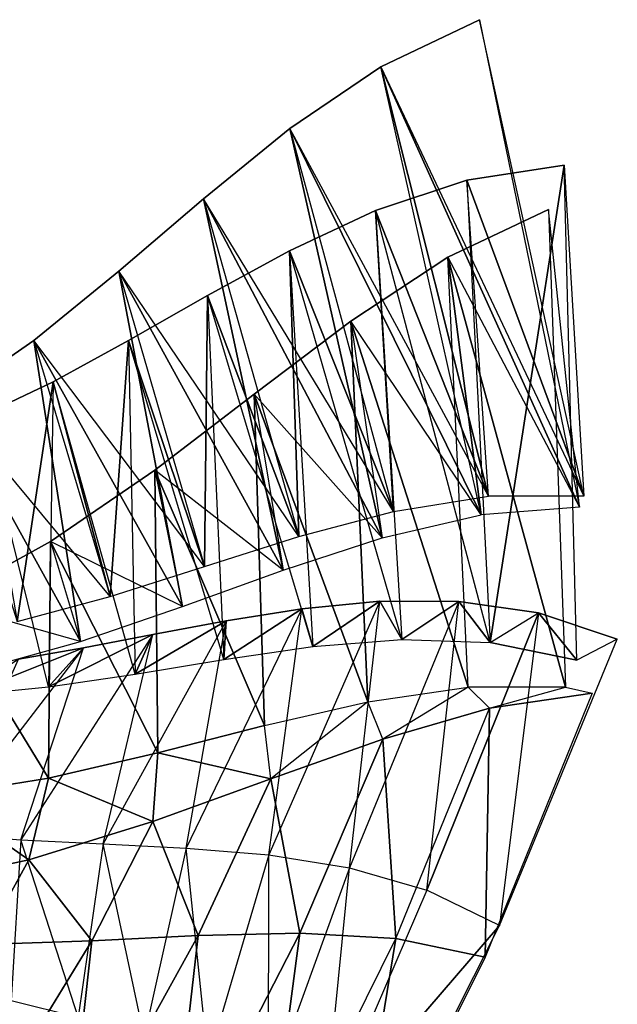
# Model space of a CAD drawing. Units: metres. Extents: x -0.162 to 0.484, y -0.452 to 0.201.
# Drawn here: x 0.227 to 0.484, y -0.222 to 0.201 of the extents above; entities that cross this region are included whole.
import ezdxf

# ---------------------------------------------------------------- set-up
doc = ezdxf.new("R2010")
doc.units = ezdxf.units.M

msp = doc.modelspace()

# ---------------------------------------------------------------- linework, layer by layer
for points in [[(0.382716, 0.180635, 0.599919), (0.469991, -0.003886, 0.525006), (0.425089, 0.200909, 0.601792)], [(0.382716, 0.180635, 0.599919), (0.425089, 0.200909, 0.601792), (0.468117, -0.008615, 0.538443)], [(0.428975, -0.003933, 0.523367), (0.343573, 0.154088, 0.594348), (0.382716, 0.180635, 0.599919)], [(0.382716, 0.180635, 0.599919), (0.343573, 0.154088, 0.594348), (0.425791, -0.011939, 0.536757)], [(0.382716, 0.180635, 0.599919), (0.469991, -0.003886, 0.525006), (0.428975, -0.003933, 0.523367)], [(0.382716, 0.180635, 0.599919), (0.468117, -0.008615, 0.538443), (0.425791, -0.011939, 0.536757)], [(0.3881, -0.010534, 0.518544), (0.306444, 0.123935, 0.58517), (0.343573, 0.154088, 0.594348)], [(0.343573, 0.154088, 0.594348), (0.306444, 0.123935, 0.58517), (0.383325, -0.021818, 0.531794)], [(0.428975, -0.003933, 0.523367), (0.343573, 0.154088, 0.594348), (0.3881, -0.010534, 0.518544)], [(0.425791, -0.011939, 0.536757), (0.343573, 0.154088, 0.594348), (0.383325, -0.021818, 0.531794)], [(0.419658, 0.131895, 0.549071), (0.461516, 0.138309, 0.550757), (0.469991, -0.003886, 0.525006)], [(0.429724, -0.066907, 0.488391), (0.461516, 0.138309, 0.550757), (0.419658, 0.131895, 0.549071)], [(0.429724, -0.066907, 0.488391), (0.467041, -0.074492, 0.48989), (0.461516, 0.138309, 0.550757)], [(0.429724, -0.066907, 0.488391), (0.380422, 0.118878, 0.543968), (0.419658, 0.131895, 0.549071)], [(0.419658, 0.131895, 0.549071), (0.380422, 0.118878, 0.543968), (0.428975, -0.003933, 0.523367)], [(0.419658, 0.131895, 0.549071), (0.469991, -0.003886, 0.525006), (0.428975, -0.003933, 0.523367)], [(0.347413, -0.02135, 0.510491), (0.270064, 0.092752, 0.572342), (0.306444, 0.123935, 0.58517)], [(0.306444, 0.123935, 0.58517), (0.270064, 0.092752, 0.572342), (0.340624, -0.035771, 0.523554)], [(0.3881, -0.010534, 0.518544), (0.306444, 0.123935, 0.58517), (0.347413, -0.02135, 0.510491)], [(0.383325, -0.021818, 0.531794), (0.306444, 0.123935, 0.58517), (0.340624, -0.035771, 0.523554)], [(0.391752, -0.065596, 0.48385), (0.343386, 0.101602, 0.53554), (0.380422, 0.118878, 0.543968)], [(0.380422, 0.118878, 0.543968), (0.343386, 0.101602, 0.53554), (0.3881, -0.010534, 0.518544)], [(0.429724, -0.066907, 0.488391), (0.380422, 0.118878, 0.543968), (0.391752, -0.065596, 0.48385)], [(0.428975, -0.003933, 0.523367), (0.380422, 0.118878, 0.543968), (0.3881, -0.010534, 0.518544)], [(0.41151, 0.098746, 0.599919), (0.468117, -0.008615, 0.538443), (0.454774, 0.119347, 0.601792)], [(0.41151, 0.098746, 0.599919), (0.454774, 0.119347, 0.601792), (0.462077, -0.086057, 0.525006)], [(0.353453, -0.068639, 0.476358), (0.30813, 0.082311, 0.523788), (0.343386, 0.101602, 0.53554)], [(0.343386, 0.101602, 0.53554), (0.30813, 0.082311, 0.523788), (0.347413, -0.02135, 0.510491)], [(0.391752, -0.065596, 0.48385), (0.343386, 0.101602, 0.53554), (0.353453, -0.068639, 0.476358)], [(0.3881, -0.010534, 0.518544), (0.343386, 0.101602, 0.53554), (0.347413, -0.02135, 0.510491)], [(0.425791, -0.011939, 0.536757), (0.369746, 0.071308, 0.594348), (0.41151, 0.098746, 0.599919)], [(0.41151, 0.098746, 0.599919), (0.369746, 0.071308, 0.594348), (0.420267, -0.086057, 0.523367)], [(0.41151, 0.098746, 0.599919), (0.468117, -0.008615, 0.538443), (0.425791, -0.011939, 0.536757)], [(0.41151, 0.098746, 0.599919), (0.462077, -0.086057, 0.525006), (0.420267, -0.086057, 0.523367)], [(0.306819, -0.034225, 0.4993), (0.23345, 0.063021, 0.555954), (0.270064, 0.092752, 0.572342)], [(0.270064, 0.092752, 0.572342), (0.23345, 0.063021, 0.555954), (0.297361, -0.051409, 0.512083)], [(0.347413, -0.02135, 0.510491), (0.270064, 0.092752, 0.572342), (0.306819, -0.034225, 0.4993)], [(0.340624, -0.035771, 0.523554), (0.270064, 0.092752, 0.572342), (0.297361, -0.051409, 0.512083)], [(0.315153, -0.074165, 0.465917), (0.274231, 0.062927, 0.508805), (0.30813, 0.082311, 0.523788)], [(0.30813, 0.082311, 0.523788), (0.274231, 0.062927, 0.508805), (0.306819, -0.034225, 0.4993)], [(0.347413, -0.02135, 0.510491), (0.30813, 0.082311, 0.523788), (0.306819, -0.034225, 0.4993)], [(0.353453, -0.068639, 0.476358), (0.30813, 0.082311, 0.523788), (0.315153, -0.074165, 0.465917)], [(0.383325, -0.021818, 0.531794), (0.328169, 0.039845, 0.58517), (0.369746, 0.071308, 0.594348)], [(0.369746, 0.071308, 0.594348), (0.328169, 0.039845, 0.58517), (0.377097, -0.092378, 0.518544)], [(0.425791, -0.011939, 0.536757), (0.369746, 0.071308, 0.594348), (0.383325, -0.021818, 0.531794)], [(0.420267, -0.086057, 0.523367), (0.369746, 0.071308, 0.594348), (0.377097, -0.092378, 0.518544)], [(0.266318, -0.047008, 0.48502), (0.196227, 0.037223, 0.536196), (0.23345, 0.063021, 0.555954)], [(0.23345, 0.063021, 0.555954), (0.196227, 0.037223, 0.536196), (0.253583, -0.066392, 0.497428)], [(0.306819, -0.034225, 0.4993), (0.23345, 0.063021, 0.555954), (0.266318, -0.047008, 0.48502)], [(0.297361, -0.051409, 0.512083), (0.23345, 0.063021, 0.555954), (0.253583, -0.066392, 0.497428)], [(0.277088, -0.080438, 0.45262), (0.241784, 0.045229, 0.490732), (0.274231, 0.062927, 0.508805)], [(0.274231, 0.062927, 0.508805), (0.241784, 0.045229, 0.490732), (0.266318, -0.047008, 0.48502)], [(0.306819, -0.034225, 0.4993), (0.274231, 0.062927, 0.508805), (0.266318, -0.047008, 0.48502)], [(0.315153, -0.074165, 0.465917), (0.274231, 0.062927, 0.508805), (0.277088, -0.080438, 0.45262)], [(0.239724, -0.085963, 0.436514), (0.210976, 0.030668, 0.469569), (0.241784, 0.045229, 0.490732)], [(0.241784, 0.045229, 0.490732), (0.210976, 0.030668, 0.469569), (0.226239, -0.05787, 0.46779)], [(0.266318, -0.047008, 0.48502), (0.241784, 0.045229, 0.490732), (0.226239, -0.05787, 0.46779)], [(0.277088, -0.080438, 0.45262), (0.241784, 0.045229, 0.490732), (0.239724, -0.085963, 0.436514)], [(0.340624, -0.035771, 0.523554), (0.285469, 0.007304, 0.572342), (0.328169, 0.039845, 0.58517)], [(0.328169, 0.039845, 0.58517), (0.285469, 0.007304, 0.572342), (0.332617, -0.102585, 0.510491)], [(0.383325, -0.021818, 0.531794), (0.328169, 0.039845, 0.58517), (0.340624, -0.035771, 0.523554)], [(0.377097, -0.092378, 0.518544), (0.328169, 0.039845, 0.58517), (0.332617, -0.102585, 0.510491)], [(0.266318, -0.047008, 0.48502), (0.196227, 0.037223, 0.536196), (0.226239, -0.05787, 0.46779)], [(0.253583, -0.066392, 0.497428), (0.196227, 0.037223, 0.536196), (0.209478, -0.078566, 0.479729)], [(0.239724, -0.085963, 0.436514), (0.210976, 0.030668, 0.469569), (0.203719, -0.089428, 0.417691)], [(0.297361, -0.051409, 0.512083), (0.240661, -0.02341, 0.555954), (0.285469, 0.007304, 0.572342)], [(0.285469, 0.007304, 0.572342), (0.240661, -0.02341, 0.555954), (0.28678, -0.114336, 0.4993)], [(0.340624, -0.035771, 0.523554), (0.285469, 0.007304, 0.572342), (0.297361, -0.051409, 0.512083)], [(0.332617, -0.102585, 0.510491), (0.285469, 0.007304, 0.572342), (0.28678, -0.114336, 0.4993)], [(0.253583, -0.066392, 0.497428), (0.193512, -0.049489, 0.536196), (0.240661, -0.02341, 0.555954)], [(0.240661, -0.02341, 0.555954), (0.193512, -0.049489, 0.536196), (0.239724, -0.125152, 0.48502)], [(0.28678, -0.114336, 0.4993), (0.240661, -0.02341, 0.555954), (0.239724, -0.125152, 0.48502)], [(0.297361, -0.051409, 0.512083), (0.240661, -0.02341, 0.555954), (0.253583, -0.066392, 0.497428)], [(0.239724, -0.125152, 0.48502), (0.193512, -0.049489, 0.536196), (0.19192, -0.132972, 0.46779)], [(0.253583, -0.066392, 0.497428), (0.193512, -0.049489, 0.536196), (0.209478, -0.078566, 0.479729)], [(0.33449, -0.158161, 0.434125), (0.34877, -0.052392, 0.445269), (0.382247, -0.049115, 0.455242)], [(0.369231, -0.163733, 0.441008), (0.382247, -0.049115, 0.455242), (0.33449, -0.158161, 0.434125)], [(0.382247, -0.049115, 0.455242), (0.34877, -0.052392, 0.445269), (0.353453, -0.068639, 0.476358)], [(0.391752, -0.065596, 0.48385), (0.382247, -0.049115, 0.455242), (0.353453, -0.068639, 0.476358)], [(0.369231, -0.163733, 0.441008), (0.382247, -0.049115, 0.455242), (0.416286, -0.049162, 0.462405)], [(0.402522, -0.173332, 0.445128), (0.416286, -0.049162, 0.462405), (0.369231, -0.163733, 0.441008)], [(0.416286, -0.049162, 0.462405), (0.382247, -0.049115, 0.455242), (0.391752, -0.065596, 0.48385)], [(0.429724, -0.066907, 0.488391), (0.416286, -0.049162, 0.462405), (0.391752, -0.065596, 0.48385)], [(0.402522, -0.173332, 0.445128), (0.416286, -0.049162, 0.462405), (0.450513, -0.054031, 0.46676)], [(0.450513, -0.054031, 0.46676), (0.416286, -0.049162, 0.462405), (0.429724, -0.066907, 0.488391)], [(0.298999, -0.155211, 0.424621), (0.316136, -0.057543, 0.432533), (0.34877, -0.052392, 0.445269)], [(0.33449, -0.158161, 0.434125), (0.34877, -0.052392, 0.445269), (0.298999, -0.155211, 0.424621)], [(0.34877, -0.052392, 0.445269), (0.316136, -0.057543, 0.432533), (0.315153, -0.074165, 0.465917)], [(0.353453, -0.068639, 0.476358), (0.34877, -0.052392, 0.445269), (0.315153, -0.074165, 0.465917)], [(0.450513, -0.054031, 0.46676), (0.433751, -0.188501, 0.446486), (0.402522, -0.173332, 0.445128)], [(0.450513, -0.054031, 0.46676), (0.467041, -0.074492, 0.48989), (0.429724, -0.066907, 0.488391)], [(0.450513, -0.054031, 0.46676), (0.433751, -0.188501, 0.446486), (0.484411, -0.065456, 0.468212)], [(0.450513, -0.054031, 0.46676), (0.484411, -0.065456, 0.468212), (0.467041, -0.074492, 0.48989)], [(0.263228, -0.15348, 0.412494), (0.284672, -0.063442, 0.417176), (0.316136, -0.057543, 0.432533)], [(0.298999, -0.155211, 0.424621), (0.316136, -0.057543, 0.432533), (0.263228, -0.15348, 0.412494)], [(0.316136, -0.057543, 0.432533), (0.284672, -0.063442, 0.417176), (0.277088, -0.080438, 0.45262)], [(0.315153, -0.074165, 0.465917), (0.316136, -0.057543, 0.432533), (0.277088, -0.080438, 0.45262)], [(0.227832, -0.151747, 0.397839), (0.2548, -0.069154, 0.399196), (0.284672, -0.063442, 0.417176)], [(0.263228, -0.15348, 0.412494), (0.284672, -0.063442, 0.417176), (0.227832, -0.151747, 0.397839)], [(0.284672, -0.063442, 0.417176), (0.2548, -0.069154, 0.399196), (0.239724, -0.085963, 0.436514)], [(0.277088, -0.080438, 0.45262), (0.284672, -0.063442, 0.417176), (0.239724, -0.085963, 0.436514)], [(0.193465, -0.148984, 0.380703), (0.226895, -0.074024, 0.378783), (0.2548, -0.069154, 0.399196)], [(0.227832, -0.151747, 0.397839), (0.2548, -0.069154, 0.399196), (0.193465, -0.148984, 0.380703)], [(0.2548, -0.069154, 0.399196), (0.226895, -0.074024, 0.378783), (0.203719, -0.089428, 0.417691)], [(0.239724, -0.085963, 0.436514), (0.2548, -0.069154, 0.399196), (0.203719, -0.089428, 0.417691)], [(0.420267, -0.086057, 0.523367), (0.383558, -0.108344, 0.543968), (0.377097, -0.092378, 0.518544)], [(0.420267, -0.086057, 0.523367), (0.383558, -0.108344, 0.543968), (0.42949, -0.09514, 0.549071)], [(0.42949, -0.09514, 0.549071), (0.462077, -0.086057, 0.525006), (0.420267, -0.086057, 0.523367)], [(0.42949, -0.09514, 0.549071), (0.473549, -0.088585, 0.550757), (0.42757, -0.202126, 0.48989)], [(0.42949, -0.09514, 0.549071), (0.462077, -0.086057, 0.525006), (0.473549, -0.088585, 0.550757)], [(0.377097, -0.092378, 0.518544), (0.335426, -0.12548, 0.53554), (0.332617, -0.102585, 0.510491)], [(0.377097, -0.092378, 0.518544), (0.335426, -0.12548, 0.53554), (0.383558, -0.108344, 0.543968)], [(0.42949, -0.09514, 0.549071), (0.383558, -0.108344, 0.543968), (0.38913, -0.194167, 0.488391)], [(0.42949, -0.09514, 0.549071), (0.42757, -0.202126, 0.48989), (0.38913, -0.194167, 0.488391)], [(0.332617, -0.102585, 0.510491), (0.28678, -0.114336, 0.4993), (0.335426, -0.12548, 0.53554)], [(0.383558, -0.108344, 0.543968), (0.335426, -0.12548, 0.53554), (0.347834, -0.191779, 0.48385)], [(0.38913, -0.194167, 0.488391), (0.383558, -0.108344, 0.543968), (0.347834, -0.191779, 0.48385)], [(0.28678, -0.114336, 0.4993), (0.239724, -0.125152, 0.48502), (0.284672, -0.14374, 0.523788)], [(0.335426, -0.12548, 0.53554), (0.28678, -0.114336, 0.4993), (0.284672, -0.14374, 0.523788)], [(0.239724, -0.125152, 0.48502), (0.19192, -0.132972, 0.46779), (0.231296, -0.160222, 0.508805)], [(0.284672, -0.14374, 0.523788), (0.239724, -0.125152, 0.48502), (0.231296, -0.160222, 0.508805)], [(0.335426, -0.12548, 0.53554), (0.284672, -0.14374, 0.523788), (0.304103, -0.192762, 0.476358)], [(0.347834, -0.191779, 0.48385), (0.335426, -0.12548, 0.53554), (0.304103, -0.192762, 0.476358)], [(0.231296, -0.160222, 0.508805), (0.19192, -0.132972, 0.46779), (0.175673, -0.172161, 0.490732)], [(0.284672, -0.14374, 0.523788), (0.231296, -0.160222, 0.508805), (0.258359, -0.195103, 0.465917)], [(0.304103, -0.192762, 0.476358), (0.284672, -0.14374, 0.523788), (0.258359, -0.195103, 0.465917)], [(0.223758, -0.220761, 0.343573), (0.193465, -0.148984, 0.380703), (0.227832, -0.151747, 0.397839)], [(0.25246, -0.227925, 0.356262), (0.227832, -0.151747, 0.397839), (0.223758, -0.220761, 0.343573)], [(0.25246, -0.227925, 0.356262), (0.227832, -0.151747, 0.397839), (0.263228, -0.15348, 0.412494)], [(0.28088, -0.236306, 0.36675), (0.263228, -0.15348, 0.412494), (0.25246, -0.227925, 0.356262)], [(0.28088, -0.236306, 0.36675), (0.263228, -0.15348, 0.412494), (0.298999, -0.155211, 0.424621)], [(0.308364, -0.246607, 0.37499), (0.298999, -0.155211, 0.424621), (0.28088, -0.236306, 0.36675)], [(0.308364, -0.246607, 0.37499), (0.298999, -0.155211, 0.424621), (0.33449, -0.158161, 0.434125)], [(0.231296, -0.160222, 0.508805), (0.175673, -0.172161, 0.490732), (0.211163, -0.196649, 0.45262)], [(0.258359, -0.195103, 0.465917), (0.231296, -0.160222, 0.508805), (0.211163, -0.196649, 0.45262)], [(0.33435, -0.259763, 0.38089), (0.33449, -0.158161, 0.434125), (0.308364, -0.246607, 0.37499)], [(0.33435, -0.259763, 0.38089), (0.33449, -0.158161, 0.434125), (0.369231, -0.163733, 0.441008)], [(0.358041, -0.276572, 0.384448), (0.369231, -0.163733, 0.441008), (0.33435, -0.259763, 0.38089)], [(0.358041, -0.276572, 0.384448), (0.369231, -0.163733, 0.441008), (0.402522, -0.173332, 0.445128)], [(0.358041, -0.276572, 0.384448), (0.433751, -0.188501, 0.446486), (0.402522, -0.173332, 0.445128)], [(0.358041, -0.276572, 0.384448), (0.378642, -0.297876, 0.385619), (0.433751, -0.188501, 0.446486)], [(0.304103, -0.192762, 0.476358), (0.258359, -0.195103, 0.465917), (0.247356, -0.295535, 0.455242)], [(0.291742, -0.300966, 0.462405), (0.304103, -0.192762, 0.476358), (0.247356, -0.295535, 0.455242)], [(0.347834, -0.191779, 0.48385), (0.304103, -0.192762, 0.476358), (0.291742, -0.300966, 0.462405)], [(0.332336, -0.308925, 0.46676), (0.347834, -0.191779, 0.48385), (0.291742, -0.300966, 0.462405)], [(0.38913, -0.194167, 0.488391), (0.347834, -0.191779, 0.48385), (0.332336, -0.308925, 0.46676)], [(0.38913, -0.194167, 0.488391), (0.368342, -0.321287, 0.468212), (0.332336, -0.308925, 0.46676)], [(0.38913, -0.194167, 0.488391), (0.42757, -0.202126, 0.48989), (0.368342, -0.321287, 0.468212)], [(0.258359, -0.195103, 0.465917), (0.211163, -0.196649, 0.45262), (0.199832, -0.290572, 0.445269)], [(0.247356, -0.295535, 0.455242), (0.258359, -0.195103, 0.465917), (0.199832, -0.290572, 0.445269)], [(0.217297, -0.225958, 0.380047), (0.223758, -0.220761, 0.343573), (0.25246, -0.227925, 0.356262)]]:
    msp.add_3dface(points)

doc.saveas('drawing.dxf')
